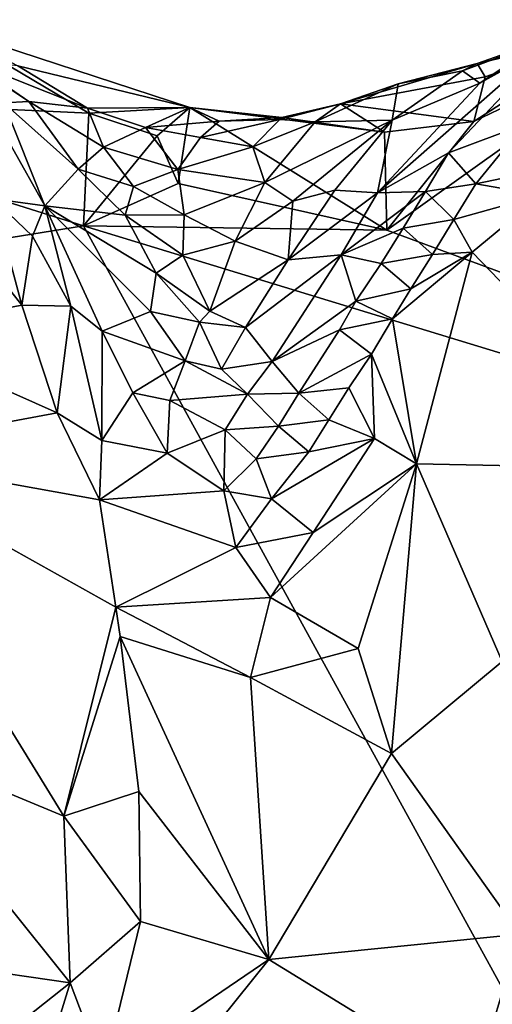
# Model space of a CAD drawing. Units: metres. Extents: x 28.15 to 30.91, y -14.66 to -11.89.
# Drawn here: x 30.01 to 30.13, y -12.21 to -11.95 of the extents above; entities that cross this region are included whole.
import ezdxf

# ---------------------------------------------------------------- set-up
doc = ezdxf.new("R2010")
doc.units = ezdxf.units.M

msp = doc.modelspace()

# ---------------------------------------------------------------- linework, layer by layer
at = {"layer": '1'}
for points in [[(30.1043, -11.99611, -0.10338), (30.12308, -11.98557, -0.09544), (30.15631, -11.95035, -0.13714)], [(30.13133, -11.96712, -0.14234), (30.1043, -11.99611, -0.10338), (30.15631, -11.95035, -0.13714)], [(30.12308, -11.98557, -0.09544), (30.14305, -11.97804, -0.08885), (30.15631, -11.95035, -0.13714)], [(30.13133, -11.96712, -0.14234), (30.15631, -11.95035, -0.13714), (30.15784, -11.95236, -0.15677)], [(29.91515, -11.96978, -0.23062), (29.98959, -11.95223, -0.2313), (30.02805, -11.97504, -0.23101)], [(30.02805, -11.97504, -0.23101), (29.98959, -11.95223, -0.2313), (30.05476, -11.97359, -0.23094)], [(30.05476, -11.97359, -0.23094), (29.98959, -11.95223, -0.2313), (30.00938, -11.9625, -0.20484)], [(30.10674, -12.00595, -0.23311), (30.12971, -11.97726, -0.23366), (30.18254, -11.95184, -0.23355)], [(30.46822, -12.13968, -0.23828), (30.10674, -12.00595, -0.23311), (30.18254, -11.95184, -0.23355)], [(30.15784, -11.95236, -0.15677), (30.12677, -11.96384, -0.16738), (30.13133, -11.96712, -0.14234)], [(30.15784, -11.95236, -0.15677), (30.1306, -11.96193, -0.1928), (30.12677, -11.96384, -0.16738)], [(30.18254, -11.95184, -0.23355), (30.12971, -11.97726, -0.23366), (30.16595, -11.95382, -0.20386)], [(30.16595, -11.95382, -0.20386), (30.12971, -11.97726, -0.23366), (30.13274, -11.96547, -0.21117)], [(30.15784, -11.95236, -0.15677), (30.16595, -11.95382, -0.20386), (30.1306, -11.96193, -0.1928)], [(30.13274, -11.96547, -0.21117), (30.1306, -11.96193, -0.1928), (30.16595, -11.95382, -0.20386)], [(29.99602, -11.96111, -0.16961), (29.99314, -11.95885, -0.13802), (30.01225, -11.97198, -0.15777)], [(29.99314, -11.95885, -0.13802), (30.00565, -11.97232, -0.13029), (30.01225, -11.97198, -0.15777)], [(30.02776, -11.97374, -0.18755), (29.99602, -11.96111, -0.16961), (30.01225, -11.97198, -0.15777)], [(30.00938, -11.9625, -0.20484), (29.99602, -11.96111, -0.16961), (30.02776, -11.97374, -0.18755)], [(30.1306, -11.96193, -0.1928), (30.13274, -11.96547, -0.21117), (30.09457, -11.97258, -0.20891)], [(30.10981, -11.96726, -0.17948), (30.1306, -11.96193, -0.1928), (30.09457, -11.97258, -0.20891)], [(30.12677, -11.96384, -0.16738), (30.1306, -11.96193, -0.1928), (30.10981, -11.96726, -0.17948)], [(30.02776, -11.97374, -0.18755), (30.05476, -11.97359, -0.23094), (30.00938, -11.9625, -0.20484)], [(30.1082, -11.97693, -0.14718), (30.13133, -11.96712, -0.14234), (30.12677, -11.96384, -0.16738)], [(30.10981, -11.96726, -0.17948), (30.1082, -11.97693, -0.14718), (30.12677, -11.96384, -0.16738)], [(30.10981, -11.96726, -0.17948), (30.09457, -11.97258, -0.20891), (30.08781, -11.97735, -0.17785)], [(30.1082, -11.97693, -0.14718), (30.10981, -11.96726, -0.17948), (30.08781, -11.97735, -0.17785)], [(30.09457, -11.97258, -0.20891), (30.13274, -11.96547, -0.21117), (30.12971, -11.97726, -0.23366)], [(30.1082, -11.97693, -0.14718), (30.1043, -11.99611, -0.10338), (30.13133, -11.96712, -0.14234)], [(30.02664, -12.00487, -0.23218), (29.83235, -12.03621, -0.23032), (29.91515, -11.96978, -0.23062)], [(30.02664, -12.00487, -0.23218), (29.91515, -11.96978, -0.23062), (30.02805, -11.97504, -0.23101)], [(30.01225, -11.97198, -0.15777), (30.00565, -11.97232, -0.13029), (30.02528, -11.98989, -0.13658)], [(30.00762, -11.98371, -0.10867), (30.0165, -11.99954, -0.10025), (30.00565, -11.97232, -0.13029)], [(30.0165, -11.99954, -0.10025), (30.02528, -11.98989, -0.13658), (30.00565, -11.97232, -0.13029)], [(30.032, -11.98403, -0.16446), (30.01225, -11.97198, -0.15777), (30.02528, -11.98989, -0.13658)], [(30.02776, -11.97374, -0.18755), (30.01225, -11.97198, -0.15777), (30.032, -11.98403, -0.16446)], [(30.07905, -11.97616, -0.2181), (30.07849, -11.97677, -0.19975), (30.09457, -11.97258, -0.20891)], [(30.07849, -11.97677, -0.19975), (30.08781, -11.97735, -0.17785), (30.09457, -11.97258, -0.20891)], [(30.09457, -11.97258, -0.20891), (30.10617, -11.9801, -0.23381), (30.07905, -11.97616, -0.2181)], [(30.09457, -11.97258, -0.20891), (30.12971, -11.97726, -0.23366), (30.10617, -11.9801, -0.23381)], [(30.0461, -11.98106, -0.22749), (30.02664, -12.00487, -0.23218), (30.02805, -11.97504, -0.23101)], [(30.02776, -11.97374, -0.18755), (30.04306, -11.97883, -0.19259), (30.05476, -11.97359, -0.23094)], [(30.04306, -11.97883, -0.19259), (30.02776, -11.97374, -0.18755), (30.032, -11.98403, -0.16446)], [(30.0461, -11.98106, -0.22749), (30.02805, -11.97504, -0.23101), (30.05476, -11.97359, -0.23094)], [(30.06252, -11.97721, -0.2095), (30.05476, -11.97359, -0.23094), (30.04306, -11.97883, -0.19259)], [(30.05165, -11.99368, -0.23127), (30.0461, -11.98106, -0.22749), (30.05476, -11.97359, -0.23094)], [(30.10674, -12.00595, -0.23311), (30.05165, -11.99368, -0.23127), (30.05476, -11.97359, -0.23094)], [(30.10617, -11.9801, -0.23381), (30.10674, -12.00595, -0.23311), (30.05476, -11.97359, -0.23094)], [(30.05476, -11.97359, -0.23094), (30.07905, -11.97616, -0.2181), (30.10617, -11.9801, -0.23381)], [(30.06252, -11.97721, -0.2095), (30.07905, -11.97616, -0.2181), (30.05476, -11.97359, -0.23094)], [(30.04306, -11.97883, -0.19259), (30.05756, -11.9815, -0.19152), (30.06252, -11.97721, -0.2095)], [(30.05756, -11.9815, -0.19152), (30.07849, -11.97677, -0.19975), (30.06252, -11.97721, -0.2095)], [(30.05756, -11.9815, -0.19152), (30.07141, -11.98397, -0.17825), (30.07849, -11.97677, -0.19975)], [(30.06252, -11.97721, -0.2095), (30.07849, -11.97677, -0.19975), (30.07905, -11.97616, -0.2181)], [(30.08781, -11.97735, -0.17785), (30.07849, -11.97677, -0.19975), (30.07141, -11.98397, -0.17825)], [(30.08781, -11.97735, -0.17785), (30.07141, -11.98397, -0.17825), (30.07455, -11.99336, -0.15618)], [(30.07455, -11.99336, -0.15618), (30.1082, -11.97693, -0.14718), (30.08781, -11.97735, -0.17785)], [(30.07455, -11.99336, -0.15618), (30.08195, -11.9983, -0.14031), (30.1082, -11.97693, -0.14718)], [(30.09306, -11.99539, -0.1302), (30.1082, -11.97693, -0.14718), (30.08195, -11.9983, -0.14031)], [(30.09306, -11.99539, -0.1302), (30.1043, -11.99611, -0.10338), (30.1082, -11.97693, -0.14718)], [(30.10674, -12.00595, -0.23311), (30.10617, -11.9801, -0.23381), (30.12971, -11.97726, -0.23366)], [(30.032, -11.98403, -0.16446), (30.0516, -11.9899, -0.16804), (30.04306, -11.97883, -0.19259)], [(30.05756, -11.9815, -0.19152), (30.04306, -11.97883, -0.19259), (30.0516, -11.9899, -0.16804)], [(30.14305, -11.97804, -0.08885), (30.12308, -11.98557, -0.09544), (30.13032, -11.99373, -0.07634)], [(30.14305, -11.97804, -0.08885), (30.13032, -11.99373, -0.07634), (30.15317, -11.98901, -0.07396)], [(30.02664, -12.00487, -0.23218), (30.0461, -11.98106, -0.22749), (30.05165, -11.99368, -0.23127)], [(30.05756, -11.9815, -0.19152), (30.0516, -11.9899, -0.16804), (30.07141, -11.98397, -0.17825)], [(30.00762, -11.98371, -0.10867), (30.00283, -11.99765, -0.0932), (30.0165, -11.99954, -0.10025)], [(30.032, -11.98403, -0.16446), (30.02528, -11.98989, -0.13658), (30.03992, -11.99445, -0.1512)], [(30.032, -11.98403, -0.16446), (30.03992, -11.99445, -0.1512), (30.0516, -11.9899, -0.16804)], [(30.07455, -11.99336, -0.15618), (30.07141, -11.98397, -0.17825), (30.0516, -11.9899, -0.16804)], [(30.1043, -11.99611, -0.10338), (30.11695, -11.99576, -0.08403), (30.12308, -11.98557, -0.09544)], [(30.12308, -11.98557, -0.09544), (30.11695, -11.99576, -0.08403), (30.13032, -11.99373, -0.07634)], [(30.02528, -11.98989, -0.13658), (30.0165, -11.99954, -0.10025), (30.03768, -12.00197, -0.13127)], [(30.03768, -12.00197, -0.13127), (30.03992, -11.99445, -0.1512), (30.02528, -11.98989, -0.13658)], [(30.05329, -12.00191, -0.14501), (30.0516, -11.9899, -0.16804), (30.03992, -11.99445, -0.1512)], [(30.07455, -11.99336, -0.15618), (30.0516, -11.9899, -0.16804), (30.05329, -12.00191, -0.14501)], [(30.13032, -11.99373, -0.07634), (30.14754, -11.9967, -0.07175), (30.15317, -11.98901, -0.07396)], [(30.06673, -12.00892, -0.13356), (30.07455, -11.99336, -0.15618), (30.05329, -12.00191, -0.14501)], [(30.06673, -12.00892, -0.13356), (30.08195, -11.9983, -0.14031), (30.07455, -11.99336, -0.15618)], [(30.02664, -12.00487, -0.23218), (30.05165, -11.99368, -0.23127), (30.10674, -12.00595, -0.23311)], [(30.03992, -11.99445, -0.1512), (30.03768, -12.00197, -0.13127), (30.05329, -12.00191, -0.14501)], [(30.1043, -11.99611, -0.10338), (30.09306, -11.99539, -0.1302), (30.0807, -12.01379, -0.12102)], [(30.08195, -11.9983, -0.14031), (30.0807, -12.01379, -0.12102), (30.09306, -11.99539, -0.1302)], [(30.1043, -11.99611, -0.10338), (30.09471, -12.01248, -0.08942), (30.11695, -11.99576, -0.08403)], [(30.11695, -11.99576, -0.08403), (30.09471, -12.01248, -0.08942), (30.11105, -12.00542, -0.07632)], [(30.11695, -11.99576, -0.08403), (30.11105, -12.00542, -0.07632), (30.12451, -12.00318, -0.07005)], [(30.11695, -11.99576, -0.08403), (30.12451, -12.00318, -0.07005), (30.13032, -11.99373, -0.07634)], [(30.13032, -11.99373, -0.07634), (30.12451, -12.00318, -0.07005), (30.14754, -11.9967, -0.07175)], [(29.98708, -11.99623, -0.09413), (29.97232, -12.0331, -0.0824), (30.01038, -12.02576, -0.07873)], [(30.00283, -11.99765, -0.0932), (29.98708, -11.99623, -0.09413), (30.01038, -12.02576, -0.07873)], [(30.00283, -11.99765, -0.0932), (30.01038, -12.02576, -0.07873), (30.01325, -12.00753, -0.08959)], [(30.00283, -11.99765, -0.0932), (30.01325, -12.00753, -0.08959), (30.0165, -11.99954, -0.10025)], [(30.08195, -11.9983, -0.14031), (30.06673, -12.00892, -0.13356), (30.0807, -12.01379, -0.12102)], [(30.0807, -12.01379, -0.12102), (30.09471, -12.01248, -0.08942), (30.1043, -11.99611, -0.10338)], [(30.12451, -12.00318, -0.07005), (30.12929, -12.01181, -0.06594), (30.14754, -11.9967, -0.07175)], [(30.14754, -11.9967, -0.07175), (30.12929, -12.01181, -0.06594), (30.18458, -12.0691, -0.06492)], [(30.01325, -12.00753, -0.08959), (30.02335, -12.02603, -0.08005), (30.0165, -11.99954, -0.10025)], [(30.0165, -11.99954, -0.10025), (30.02335, -12.02603, -0.08005), (30.0316, -12.03269, -0.07894)], [(30.0165, -11.99954, -0.10025), (30.0316, -12.03269, -0.07894), (30.04437, -12.02747, -0.09343)], [(30.04591, -12.01731, -0.11306), (30.0165, -11.99954, -0.10025), (30.04437, -12.02747, -0.09343)], [(30.03768, -12.00197, -0.13127), (30.0165, -11.99954, -0.10025), (30.04591, -12.01731, -0.11306)], [(30.05329, -12.00191, -0.14501), (30.03768, -12.00197, -0.13127), (30.05292, -12.01262, -0.12696)], [(30.03768, -12.00197, -0.13127), (30.04591, -12.01731, -0.11306), (30.05292, -12.01262, -0.12696)], [(30.05329, -12.00191, -0.14501), (30.05292, -12.01262, -0.12696), (30.06673, -12.00892, -0.13356)], [(30.11105, -12.00542, -0.07632), (30.1188, -12.01237, -0.06556), (30.12451, -12.00318, -0.07005)], [(30.12451, -12.00318, -0.07005), (30.1188, -12.01237, -0.06556), (30.12929, -12.01181, -0.06594)], [(30.36947, -12.62931, -0.24032), (29.83235, -12.03621, -0.23032), (30.02664, -12.00487, -0.23218)], [(30.02664, -12.00487, -0.23218), (30.10674, -12.00595, -0.23311), (30.46822, -12.13968, -0.23828)], [(30.36947, -12.62931, -0.24032), (30.02664, -12.00487, -0.23218), (30.46822, -12.13968, -0.23828)], [(30.09471, -12.01248, -0.08942), (30.10529, -12.01475, -0.07091), (30.11105, -12.00542, -0.07632)], [(30.11105, -12.00542, -0.07632), (30.10529, -12.01475, -0.07091), (30.1188, -12.01237, -0.06556)], [(30.01325, -12.00753, -0.08959), (30.01038, -12.02576, -0.07873), (30.02335, -12.02603, -0.08005)], [(30.06673, -12.00892, -0.13356), (30.05292, -12.01262, -0.12696), (30.06002, -12.0274, -0.11052)], [(30.06002, -12.0274, -0.11052), (30.0807, -12.01379, -0.12102), (30.06673, -12.00892, -0.13356)], [(30.05292, -12.01262, -0.12696), (30.04591, -12.01731, -0.11306), (30.06002, -12.0274, -0.11052)], [(30.06949, -12.03173, -0.1151), (30.0807, -12.01379, -0.12102), (30.06002, -12.0274, -0.11052)], [(30.09471, -12.01248, -0.08942), (30.0807, -12.01379, -0.12102), (30.06949, -12.03173, -0.1151)], [(30.09471, -12.01248, -0.08942), (30.06949, -12.03173, -0.1151), (30.07647, -12.04067, -0.09039)], [(30.09471, -12.01248, -0.08942), (30.07647, -12.04067, -0.09039), (30.09855, -12.02472, -0.06865)], [(30.09471, -12.01248, -0.08942), (30.09855, -12.02472, -0.06865), (30.10529, -12.01475, -0.07091)], [(30.10529, -12.01475, -0.07091), (30.11313, -12.02149, -0.06161), (30.1188, -12.01237, -0.06556)], [(30.11313, -12.02149, -0.06161), (30.10824, -12.02937, -0.06003), (30.12929, -12.01181, -0.06594)], [(30.12929, -12.01181, -0.06594), (30.10824, -12.02937, -0.06003), (30.11462, -12.06775, -0.05448)], [(30.1188, -12.01237, -0.06556), (30.11313, -12.02149, -0.06161), (30.12929, -12.01181, -0.06594)], [(30.12929, -12.01181, -0.06594), (30.11462, -12.06775, -0.05448), (30.18458, -12.0691, -0.06492)], [(30.10529, -12.01475, -0.07091), (30.09855, -12.02472, -0.06865), (30.11313, -12.02149, -0.06161)], [(30.04437, -12.02747, -0.09343), (30.05733, -12.03027, -0.10801), (30.04591, -12.01731, -0.11306)], [(30.06002, -12.0274, -0.11052), (30.04591, -12.01731, -0.11306), (30.05733, -12.03027, -0.10801)], [(30.09855, -12.02472, -0.06865), (30.10824, -12.02937, -0.06003), (30.11313, -12.02149, -0.06161)], [(30.01038, -12.02576, -0.07873), (29.97232, -12.0331, -0.0824), (30.01972, -12.05425, -0.06457)], [(30.01038, -12.02576, -0.07873), (30.01972, -12.05425, -0.06457), (30.02335, -12.02603, -0.08005)], [(30.02335, -12.02603, -0.08005), (30.01972, -12.05425, -0.06457), (30.03151, -12.06154, -0.06194)], [(30.0316, -12.03269, -0.07894), (30.02335, -12.02603, -0.08005), (30.03151, -12.06154, -0.06194)], [(30.09855, -12.02472, -0.06865), (30.07647, -12.04067, -0.09039), (30.09426, -12.03227, -0.06793)], [(30.09855, -12.02472, -0.06865), (30.09426, -12.03227, -0.06793), (30.10824, -12.02937, -0.06003)], [(30.0316, -12.03269, -0.07894), (30.05357, -12.04053, -0.09076), (30.04437, -12.02747, -0.09343)], [(30.04437, -12.02747, -0.09343), (30.05357, -12.04053, -0.09076), (30.05733, -12.03027, -0.10801)], [(30.06002, -12.0274, -0.11052), (30.05733, -12.03027, -0.10801), (30.06949, -12.03173, -0.1151)], [(30.09426, -12.03227, -0.06793), (30.10274, -12.03874, -0.05886), (30.10824, -12.02937, -0.06003)], [(30.10824, -12.02937, -0.06003), (30.10274, -12.03874, -0.05886), (30.11462, -12.06775, -0.05448)], [(30.05733, -12.03027, -0.10801), (30.05357, -12.04053, -0.09076), (30.06308, -12.04271, -0.09878)], [(30.05733, -12.03027, -0.10801), (30.06308, -12.04271, -0.09878), (30.06949, -12.03173, -0.1151)], [(30.06949, -12.03173, -0.1151), (30.06308, -12.04271, -0.09878), (30.07647, -12.04067, -0.09039)], [(30.07647, -12.04067, -0.09039), (30.08356, -12.04906, -0.06953), (30.09426, -12.03227, -0.06793)], [(30.09426, -12.03227, -0.06793), (30.08356, -12.04906, -0.06953), (30.10274, -12.03874, -0.05886)], [(29.97232, -12.0331, -0.0824), (29.9625, -12.06488, -0.07338), (30.01972, -12.05425, -0.06457)], [(30.0316, -12.03269, -0.07894), (30.03151, -12.06154, -0.06194), (30.03968, -12.04898, -0.07242)], [(30.05357, -12.04053, -0.09076), (30.0316, -12.03269, -0.07894), (30.03968, -12.04898, -0.07242)], [(29.60849, -12.13256, -0.22898), (29.83235, -12.03621, -0.23032), (30.36947, -12.62931, -0.24032)], [(30.08356, -12.04906, -0.06953), (30.09675, -12.04763, -0.05966), (30.10274, -12.03874, -0.05886)], [(30.09675, -12.04763, -0.05966), (30.10351, -12.06102, -0.05601), (30.10274, -12.03874, -0.05886)], [(30.10274, -12.03874, -0.05886), (30.10351, -12.06102, -0.05601), (30.11462, -12.06775, -0.05448)], [(30.0495, -12.051, -0.07735), (30.05357, -12.04053, -0.09076), (30.03968, -12.04898, -0.07242)], [(30.05357, -12.04053, -0.09076), (30.0495, -12.051, -0.07735), (30.07001, -12.04933, -0.08566)], [(30.06308, -12.04271, -0.09878), (30.05357, -12.04053, -0.09076), (30.07001, -12.04933, -0.08566)], [(30.06308, -12.04271, -0.09878), (30.07001, -12.04933, -0.08566), (30.07647, -12.04067, -0.09039)], [(30.07647, -12.04067, -0.09039), (30.07001, -12.04933, -0.08566), (30.08356, -12.04906, -0.06953)], [(30.08356, -12.04906, -0.06953), (30.09142, -12.05608, -0.05993), (30.09675, -12.04763, -0.05966)], [(30.09675, -12.04763, -0.05966), (30.09142, -12.05608, -0.05993), (30.10351, -12.06102, -0.05601)], [(30.03968, -12.04898, -0.07242), (30.03151, -12.06154, -0.06194), (30.04879, -12.06489, -0.06583)], [(30.0495, -12.051, -0.07735), (30.03968, -12.04898, -0.07242), (30.04879, -12.06489, -0.06583)], [(30.0495, -12.051, -0.07735), (30.06406, -12.05872, -0.07683), (30.07001, -12.04933, -0.08566)], [(30.07001, -12.04933, -0.08566), (30.06406, -12.05872, -0.07683), (30.07813, -12.05777, -0.06924)], [(30.07001, -12.04933, -0.08566), (30.07813, -12.05777, -0.06924), (30.08356, -12.04906, -0.06953)], [(30.08356, -12.04906, -0.06953), (30.07813, -12.05777, -0.06924), (30.09142, -12.05608, -0.05993)], [(30.06406, -12.05872, -0.07683), (30.0495, -12.051, -0.07735), (30.04879, -12.06489, -0.06583)], [(30.01972, -12.05425, -0.06457), (29.9625, -12.06488, -0.07338), (30.03091, -12.07722, -0.05419)], [(30.01972, -12.05425, -0.06457), (30.03091, -12.07722, -0.05419), (30.03151, -12.06154, -0.06194)], [(30.06406, -12.05872, -0.07683), (30.07228, -12.06643, -0.06638), (30.07813, -12.05777, -0.06924)], [(30.07228, -12.06643, -0.06638), (30.08614, -12.0646, -0.0606), (30.07813, -12.05777, -0.06924)], [(30.07813, -12.05777, -0.06924), (30.08614, -12.0646, -0.0606), (30.09142, -12.05608, -0.05993)], [(30.09142, -12.05608, -0.05993), (30.08614, -12.0646, -0.0606), (30.10351, -12.06102, -0.05601)], [(30.06406, -12.05872, -0.07683), (30.04879, -12.06489, -0.06583), (30.06374, -12.07487, -0.0619)], [(30.06406, -12.05872, -0.07683), (30.06374, -12.07487, -0.0619), (30.07228, -12.06643, -0.06638)], [(30.08614, -12.0646, -0.0606), (30.07635, -12.07696, -0.05987), (30.10351, -12.06102, -0.05601)], [(30.07635, -12.07696, -0.05987), (30.08733, -12.08584, -0.05496), (30.10351, -12.06102, -0.05601)], [(30.08733, -12.08584, -0.05496), (30.11462, -12.06775, -0.05448), (30.10351, -12.06102, -0.05601)], [(30.03151, -12.06154, -0.06194), (30.03091, -12.07722, -0.05419), (30.04879, -12.06489, -0.06583)], [(29.9625, -12.06488, -0.07338), (29.97103, -12.13992, -0.05033), (30.02148, -12.1608, -0.0289)], [(30.03091, -12.07722, -0.05419), (29.9625, -12.06488, -0.07338), (30.03518, -12.10561, -0.04294)], [(29.9625, -12.06488, -0.07338), (30.02148, -12.1608, -0.0289), (30.03518, -12.10561, -0.04294)], [(30.04879, -12.06489, -0.06583), (30.03091, -12.07722, -0.05419), (30.06374, -12.07487, -0.0619)], [(30.07228, -12.06643, -0.06638), (30.07635, -12.07696, -0.05987), (30.08614, -12.0646, -0.0606)], [(30.07228, -12.06643, -0.06638), (30.06374, -12.07487, -0.0619), (30.07635, -12.07696, -0.05987)], [(30.08733, -12.08584, -0.05496), (30.07602, -12.10301, -0.05234), (30.11462, -12.06775, -0.05448)], [(30.07602, -12.10301, -0.05234), (30.09921, -12.11653, -0.04527), (30.11462, -12.06775, -0.05448)], [(30.11462, -12.06775, -0.05448), (30.09921, -12.11653, -0.04527), (30.108, -12.14429, -0.03976)], [(30.11462, -12.06775, -0.05448), (30.108, -12.14429, -0.03976), (30.13719, -12.11997, -0.05072)], [(30.18458, -12.0691, -0.06492), (30.11462, -12.06775, -0.05448), (30.13719, -12.11997, -0.05072)], [(30.03091, -12.07722, -0.05419), (30.06692, -12.08981, -0.05556), (30.06374, -12.07487, -0.0619)], [(30.06374, -12.07487, -0.0619), (30.06692, -12.08981, -0.05556), (30.07635, -12.07696, -0.05987)], [(30.03091, -12.07722, -0.05419), (30.03518, -12.10561, -0.04294), (30.06692, -12.08981, -0.05556)], [(30.07635, -12.07696, -0.05987), (30.06692, -12.08981, -0.05556), (30.08733, -12.08584, -0.05496)], [(30.06692, -12.08981, -0.05556), (30.07602, -12.10301, -0.05234), (30.08733, -12.08584, -0.05496)], [(30.06692, -12.08981, -0.05556), (30.03518, -12.10561, -0.04294), (30.07602, -12.10301, -0.05234)], [(30.07602, -12.10301, -0.05234), (30.03518, -12.10561, -0.04294), (30.07074, -12.12417, -0.04497)], [(30.07602, -12.10301, -0.05234), (30.07074, -12.12417, -0.04497), (30.09921, -12.11653, -0.04527)], [(30.03518, -12.10561, -0.04294), (30.02148, -12.1608, -0.0289), (30.03634, -12.11335, -0.04058)], [(30.03518, -12.10561, -0.04294), (30.03634, -12.11335, -0.04058), (30.07074, -12.12417, -0.04497)], [(30.02148, -12.1608, -0.0289), (30.04131, -12.15434, -0.02978), (30.03634, -12.11335, -0.04058)], [(30.03634, -12.11335, -0.04058), (30.04131, -12.15434, -0.02978), (30.0756, -12.19875, -0.02127)], [(30.03634, -12.11335, -0.04058), (30.0756, -12.19875, -0.02127), (30.07074, -12.12417, -0.04497)], [(30.07074, -12.12417, -0.04497), (30.108, -12.14429, -0.03976), (30.09921, -12.11653, -0.04527)], [(30.108, -12.14429, -0.03976), (30.14193, -12.19201, -0.03722), (30.13719, -12.11997, -0.05072)], [(30.0756, -12.19875, -0.02127), (30.108, -12.14429, -0.03976), (30.07074, -12.12417, -0.04497)], [(29.90359, -12.78459, -0.23604), (29.60849, -12.13256, -0.22898), (30.36947, -12.62931, -0.24032)], [(29.97103, -12.13992, -0.05033), (29.96729, -12.19682, -0.03608), (30.02312, -12.20489, -0.01619)], [(30.02148, -12.1608, -0.0289), (29.97103, -12.13992, -0.05033), (30.02312, -12.20489, -0.01619)], [(30.108, -12.14429, -0.03976), (30.0756, -12.19875, -0.02127), (30.14193, -12.19201, -0.03722)], [(30.02148, -12.1608, -0.0289), (30.04169, -12.18868, -0.01952), (30.04131, -12.15434, -0.02978)], [(30.04131, -12.15434, -0.02978), (30.04169, -12.18868, -0.01952), (30.0756, -12.19875, -0.02127)], [(30.02148, -12.1608, -0.0289), (30.02312, -12.20489, -0.01619), (30.04169, -12.18868, -0.01952)], [(30.04169, -12.18868, -0.01952), (30.02312, -12.20489, -0.01619), (30.03206, -12.22839, -0.00836)], [(30.04169, -12.18868, -0.01952), (30.03206, -12.22839, -0.00836), (30.0756, -12.19875, -0.02127)], [(30.14193, -12.19201, -0.03722), (30.0756, -12.19875, -0.02127), (30.12983, -12.23205, -0.02612)], [(30.12983, -12.23205, -0.02612), (30.15589, -12.23583, -0.02544), (30.14193, -12.19201, -0.03722)], [(29.96729, -12.19682, -0.03608), (29.96962, -12.24725, -0.02007), (30.02312, -12.20489, -0.01619)], [(30.03206, -12.22839, -0.00836), (30.05007, -12.23052, -0.00894), (30.0756, -12.19875, -0.02127)], [(30.0756, -12.19875, -0.02127), (30.05007, -12.23052, -0.00894), (30.12983, -12.23205, -0.02612)], [(30.02312, -12.20489, -0.01619), (29.96962, -12.24725, -0.02007), (29.99502, -12.29634, 0.00491)], [(30.02312, -12.20489, -0.01619), (29.99502, -12.29634, 0.00491), (30.03206, -12.22839, -0.00836)]]:
    msp.add_3dface(points, dxfattribs=at)

doc.saveas('drawing.dxf')
